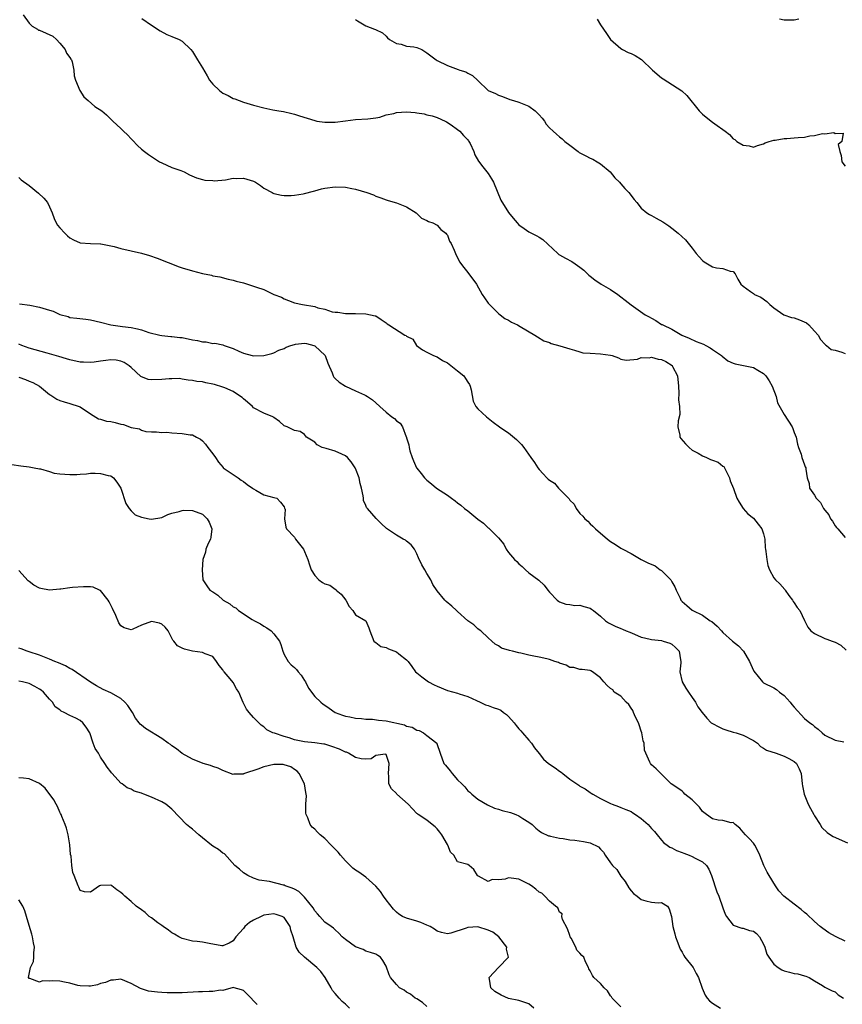
# Model space of a CAD drawing. Units: inches. Extents: x 2598000 to 2601000, y 1521000 to 1524000.
# Drawn here: x 2600047 to 2600208, y 1521758 to 1521951 of the extents above; entities that cross this region are included whole.
import ezdxf

# ---------------------------------------------------------------- set-up
doc = ezdxf.new("R2010")
doc.units = ezdxf.units.IN
doc.header["$MEASUREMENT"] = 0
doc.layers.add('LD25981521_2ft', color=40, linetype='Continuous')

msp = doc.modelspace()

# ---------------------------------------------------------------- linework, layer by layer
at = {"layer": 'LD25981521_2ft'}
for points, elevation in [([(2600047.83, 1521951.83), (2600049, 1521950.19), (2600049.59, 1521949.59), (2600050.64, 1521949), (2600050.84, 1521948.84), (2600051, 1521948.79), (2600053.65, 1521947.65), (2600054.35, 1521947), (2600055, 1521946.29), (2600056.04, 1521945), (2600056.32, 1521944.32), (2600057, 1521943.46), (2600057.16, 1521943.16), (2600057.28, 1521943), (2600057.41, 1521942.59), (2600057.74, 1521941), (2600057.84, 1521939.84), (2600058.07, 1521939), (2600058.96, 1521937), (2600059.75, 1521935.75), (2600060.55, 1521935), (2600061.87, 1521933.87), (2600063.24, 1521933), (2600064.19, 1521932.19), (2600065, 1521931.36), (2600065.38, 1521931), (2600067, 1521929.51), (2600067.47, 1521929), (2600068.3, 1521928.3), (2600069, 1521927.49), (2600069.25, 1521927.25), (2600070.22, 1521926.22), (2600071, 1521925.45), (2600071.59, 1521925), (2600072.41, 1521924.41), (2600074.58, 1521923), (2600075, 1521922.79), (2600077, 1521921.91), (2600078.71, 1521921.29), (2600079.42, 1521921), (2600080.47, 1521920.47), (2600081.83, 1521919.83), (2600083, 1521919.51), (2600083.42, 1521919.42), (2600085, 1521919.3), (2600085.29, 1521919.29), (2600087.47, 1521919.47), (2600089, 1521919.76), (2600089.72, 1521919.72), (2600091, 1521919.79), (2600093, 1521919.21), (2600093.15, 1521919.15), (2600093.4, 1521919), (2600094.34, 1521918.34), (2600095, 1521917.86), (2600096.62, 1521917), (2600096.83, 1521916.83), (2600097, 1521916.77), (2600098.45, 1521916.45), (2600099, 1521916.42), (2600100.4, 1521916.4), (2600101, 1521916.45), (2600102.7, 1521916.7), (2600103, 1521916.77), (2600104.74, 1521917.26), (2600105, 1521917.3), (2600106.33, 1521917.67), (2600107, 1521917.81), (2600109, 1521918.08), (2600111, 1521918), (2600112.25, 1521917.75), (2600113, 1521917.62), (2600115.21, 1521917), (2600116.51, 1521916.51), (2600117, 1521916.24), (2600117.94, 1521915.94), (2600119, 1521915.53), (2600119.4, 1521915.4), (2600121, 1521914.98), (2600123, 1521914.18), (2600124.85, 1521913), (2600125.94, 1521911.94), (2600127, 1521911.49), (2600127.28, 1521911.28), (2600128.17, 1521911), (2600129, 1521910.58), (2600129.73, 1521909.73), (2600130.69, 1521909), (2600130.81, 1521908.81), (2600131, 1521908.58), (2600131.44, 1521907.44), (2600131.73, 1521907), (2600132.34, 1521905.66), (2600132.56, 1521905), (2600132.7, 1521904.7), (2600133, 1521904.22), (2600133.4, 1521903.4), (2600134.24, 1521902.24), (2600135, 1521901.32), (2600136.68, 1521899), (2600137.85, 1521897), (2600138.29, 1521896.29), (2600139, 1521895.29), (2600139.24, 1521895), (2600141, 1521893.27), (2600141.34, 1521893), (2600142.29, 1521892.29), (2600143, 1521891.92), (2600143.56, 1521891.56), (2600144.76, 1521891), (2600145.29, 1521890.71), (2600148.16, 1521889), (2600148.66, 1521888.66), (2600149.92, 1521887.92), (2600151, 1521887.53), (2600151.37, 1521887.37), (2600153.07, 1521886.93), (2600155, 1521886.3), (2600155.92, 1521886.08), (2600157, 1521885.71), (2600157.56, 1521885.56), (2600159, 1521885.44), (2600161, 1521885.35), (2600163, 1521885.08), (2600163.33, 1521885), (2600164.58, 1521884.58), (2600165, 1521884.27), (2600166.08, 1521884.08), (2600168.3, 1521884.3), (2600169, 1521884.61), (2600170.53, 1521884.53), (2600171, 1521884.66), (2600172.3, 1521884.3), (2600173, 1521884.22), (2600173.82, 1521883.82), (2600175.05, 1521883.05), (2600175.09, 1521883), (2600175.16, 1521882.84), (2600176.09, 1521881), (2600176.29, 1521879), (2600176.39, 1521877.61), (2600176.29, 1521876.29), (2600176.48, 1521875), (2600176.55, 1521873.45), (2600176.23, 1521872.23), (2600176.2, 1521871), (2600176.59, 1521869.41), (2600176.58, 1521869), (2600176.76, 1521868.76), (2600177.68, 1521867.68), (2600178.43, 1521867), (2600179, 1521866.44), (2600180.15, 1521865.85), (2600181, 1521865.31), (2600181.77, 1521865), (2600182.6, 1521864.6), (2600183, 1521864.49), (2600184.07, 1521864.07), (2600185, 1521863.3), (2600185.23, 1521863.23), (2600185.36, 1521863), (2600185.65, 1521862.35), (2600186.34, 1521861), (2600186.41, 1521860.41), (2600187.1, 1521858.9), (2600187.77, 1521857), (2600188.23, 1521856.23), (2600189.01, 1521855), (2600189.93, 1521853.93), (2600191, 1521853.11), (2600191.91, 1521851.91), (2600192.65, 1521851), (2600193, 1521850.01), (2600193.22, 1521849), (2600193.31, 1521847.31), (2600193.36, 1521847), (2600193.46, 1521846.54), (2600193.61, 1521845), (2600193.81, 1521843.81), (2600194.13, 1521843), (2600195, 1521841.39), (2600195.33, 1521841), (2600196.21, 1521840.21), (2600197.13, 1521839.13), (2600197.2, 1521839), (2600197.95, 1521837.95), (2600198.69, 1521837), (2600198.79, 1521836.79), (2600199, 1521836.53), (2600199.6, 1521835.6), (2600200.1, 1521835), (2600201, 1521833.05), (2600201.7, 1521831.7), (2600202.27, 1521831), (2600203, 1521830.47), (2600205, 1521829.5), (2600205.4, 1521829.4), (2600206.42, 1521829), (2600206.86, 1521828.86), (2600207, 1521828.77), (2600208.17, 1521828.17), (2600209.19, 1521827.19)], 8436), ([(2600071.08, 1521951.08), (2600073, 1521949.8), (2600074.69, 1521948.69), (2600075.97, 1521947.97), (2600077, 1521947.58), (2600078.43, 1521947), (2600079, 1521946.67), (2600080.68, 1521945), (2600081, 1521944.61), (2600081.64, 1521943.64), (2600081.99, 1521943), (2600083, 1521941.41), (2600083.88, 1521939.88), (2600084.39, 1521939), (2600085, 1521938.22), (2600086.34, 1521937), (2600087, 1521936.48), (2600088, 1521936), (2600089, 1521935.43), (2600089.32, 1521935.32), (2600091, 1521934.68), (2600093, 1521934.08), (2600095, 1521933.57), (2600096.8, 1521933.2), (2600097.95, 1521933), (2600098.87, 1521932.87), (2600100.49, 1521932.49), (2600101, 1521932.34), (2600101.99, 1521931.99), (2600105, 1521931.08), (2600105.41, 1521931), (2600107, 1521930.75), (2600109, 1521930.77), (2600111, 1521931.06), (2600113, 1521931.32), (2600115.42, 1521931.42), (2600117, 1521931.63), (2600117.76, 1521931.76), (2600119, 1521932.18), (2600120.47, 1521932.47), (2600121, 1521932.66), (2600123, 1521932.78), (2600124.66, 1521932.66), (2600125, 1521932.59), (2600126.43, 1521932.43), (2600127, 1521932.22), (2600128.02, 1521932.02), (2600129, 1521931.67), (2600130.58, 1521931), (2600130.85, 1521930.85), (2600131.75, 1521930.25), (2600133, 1521929.36), (2600133.43, 1521929), (2600134.17, 1521928.17), (2600135, 1521927.32), (2600135.13, 1521927.13), (2600135.22, 1521927), (2600135.44, 1521926.56), (2600136.17, 1521925), (2600136.37, 1521924.37), (2600137.1, 1521923.1), (2600137.98, 1521922.02), (2600139, 1521920.71), (2600139.65, 1521919.65), (2600140.01, 1521919), (2600141.49, 1521915.49), (2600143, 1521913.04), (2600143.92, 1521911.92), (2600144.65, 1521911), (2600145, 1521910.66), (2600146.08, 1521909.92), (2600147, 1521909.26), (2600147.47, 1521909), (2600148.51, 1521908.51), (2600149, 1521908.23), (2600149.74, 1521907.74), (2600152.65, 1521905), (2600152.85, 1521904.85), (2600153, 1521904.75), (2600154.13, 1521904.13), (2600155.43, 1521903.43), (2600156.06, 1521903), (2600157, 1521902.32), (2600157.74, 1521901.74), (2600158.75, 1521900.75), (2600159, 1521900.58), (2600159.88, 1521899.88), (2600161.18, 1521899), (2600163, 1521897.95), (2600164.4, 1521897), (2600165, 1521896.51), (2600165.87, 1521895.87), (2600167, 1521894.92), (2600169.79, 1521893), (2600170.57, 1521892.57), (2600171, 1521892.32), (2600171.9, 1521891.9), (2600173, 1521891.11), (2600173.09, 1521891.09), (2600173.21, 1521891), (2600175, 1521890.2), (2600176.96, 1521889), (2600178.4, 1521888.4), (2600179.77, 1521887.77), (2600181.21, 1521887.21), (2600181.64, 1521887), (2600182.52, 1521886.52), (2600183, 1521886.22), (2600184.75, 1521885), (2600184.86, 1521884.86), (2600185.96, 1521883.96), (2600187, 1521883.53), (2600187.39, 1521883.39), (2600189.07, 1521883.07), (2600191, 1521882.68), (2600191.89, 1521882.11), (2600193, 1521881.51), (2600193.44, 1521881), (2600194.07, 1521880.07), (2600194.67, 1521879), (2600195.45, 1521877), (2600195.72, 1521875.72), (2600197, 1521873.46), (2600198.6, 1521871), (2600198.72, 1521870.72), (2600199, 1521869.94), (2600199.35, 1521869), (2600199.61, 1521867.61), (2600199.82, 1521867), (2600200.36, 1521865.64), (2600200.51, 1521865), (2600201, 1521863.57), (2600201.17, 1521863.17), (2600201.29, 1521863), (2600201.29, 1521862.71), (2600201.51, 1521861), (2600201.93, 1521859.93), (2600201.99, 1521859), (2600203, 1521857.62), (2600203.33, 1521857), (2600204.16, 1521856.16), (2600204.77, 1521855), (2600205, 1521854.69), (2600205.78, 1521853.78), (2600206.13, 1521853), (2600206.51, 1521852.51), (2600207, 1521851.59), (2600207.3, 1521851.3), (2600207.52, 1521851), (2600209, 1521849.34)], 8434), ([(2600113, 1521950.88), (2600113.36, 1521950.64), (2600115, 1521949.65), (2600116.7, 1521949), (2600116.93, 1521948.93), (2600118.29, 1521948.29), (2600119, 1521947.67), (2600119.29, 1521947.29), (2600119.62, 1521947), (2600121, 1521946.17), (2600121.95, 1521946.05), (2600123, 1521945.69), (2600124.45, 1521945.55), (2600125, 1521945.44), (2600125.99, 1521945), (2600127, 1521944.4), (2600128.78, 1521943), (2600129, 1521942.86), (2600131, 1521941.9), (2600133.11, 1521941.11), (2600133.42, 1521941), (2600134.63, 1521940.63), (2600135, 1521940.41), (2600135.92, 1521939.92), (2600137, 1521938.96), (2600139, 1521937), (2600140.41, 1521936.41), (2600141, 1521936.08), (2600141.8, 1521935.8), (2600143.24, 1521935.24), (2600143.94, 1521935), (2600145, 1521934.69), (2600147, 1521933.9), (2600148.23, 1521933), (2600148.62, 1521932.62), (2600149, 1521932.21), (2600149.56, 1521931.56), (2600150.02, 1521931), (2600150.39, 1521930.39), (2600151, 1521929.67), (2600151.76, 1521929), (2600152.4, 1521928.4), (2600153, 1521927.89), (2600153.51, 1521927.51), (2600154.03, 1521927), (2600155, 1521926.27), (2600156.61, 1521925), (2600156.84, 1521924.84), (2600158.14, 1521924.14), (2600159, 1521923.72), (2600159.49, 1521923.49), (2600160.35, 1521923), (2600161, 1521922.59), (2600162.93, 1521921), (2600163.86, 1521919.86), (2600164.73, 1521919), (2600165, 1521918.7), (2600165.78, 1521917.78), (2600166.59, 1521917), (2600167.59, 1521915.59), (2600168.12, 1521915), (2600169, 1521913.91), (2600170.12, 1521913), (2600170.65, 1521912.65), (2600171, 1521912.48), (2600171.94, 1521911.94), (2600173.24, 1521911.24), (2600174.41, 1521910.41), (2600175, 1521909.97), (2600176.23, 1521909), (2600177.68, 1521907.68), (2600179, 1521906.04), (2600179.79, 1521905), (2600180.34, 1521904.34), (2600181, 1521903.62), (2600181.35, 1521903.35), (2600182, 1521903), (2600183, 1521902.4), (2600183.78, 1521902.22), (2600185, 1521902.05), (2600186.44, 1521901.56), (2600187, 1521901.46), (2600187.44, 1521901), (2600187.97, 1521899.98), (2600188.53, 1521899), (2600189, 1521898.58), (2600190.44, 1521897.56), (2600191, 1521897.14), (2600191.22, 1521897), (2600192.47, 1521896.47), (2600193.63, 1521895.63), (2600194.2, 1521895), (2600195, 1521894.34), (2600196.98, 1521892.98), (2600198.49, 1521892.49), (2600199, 1521892.37), (2600200.03, 1521892.03), (2600201.41, 1521891.41), (2600201.84, 1521891), (2600203, 1521889.81), (2600203.7, 1521889), (2600204.17, 1521888.17), (2600205, 1521887.25), (2600205.13, 1521887.12), (2600205.33, 1521887), (2600206.22, 1521886.22), (2600207, 1521886.03), (2600208.34, 1521885.66), (2600209, 1521885.4)], 8432), ([(2600160.35, 1521951), (2600161, 1521949.85), (2600162.18, 1521948.18), (2600162.96, 1521947), (2600165, 1521945.23), (2600165.34, 1521945), (2600166.46, 1521944.46), (2600167, 1521944.25), (2600167.82, 1521943.82), (2600169.04, 1521943.04), (2600171.24, 1521941), (2600173, 1521939.46), (2600173.29, 1521939.29), (2600176.94, 1521936.94), (2600177.97, 1521935.97), (2600180.38, 1521933), (2600180.67, 1521932.67), (2600181, 1521932.33), (2600181.75, 1521931.75), (2600183, 1521930.77), (2600183.91, 1521930.09), (2600185, 1521929.35), (2600185.49, 1521929), (2600186.34, 1521928.34), (2600187, 1521927.52), (2600187.35, 1521927.35), (2600187.72, 1521927), (2600189, 1521926.29), (2600190.14, 1521926.14), (2600191, 1521925.88), (2600191.82, 1521926.18), (2600193, 1521926.5), (2600193.28, 1521926.72), (2600194.12, 1521927), (2600195, 1521927.27), (2600195.27, 1521927.27), (2600197, 1521927.58), (2600197.58, 1521927.58), (2600199, 1521927.68), (2600199.77, 1521927.77), (2600201, 1521927.8), (2600202.09, 1521928.09), (2600203, 1521928.14), (2600204.52, 1521928.52), (2600205, 1521928.48), (2600206.75, 1521928.75), (2600207, 1521928.55), (2600208.59, 1521928.59), (2600208.35, 1521927), (2600207.64, 1521926.36), (2600207.93, 1521925), (2600208.21, 1521924.21), (2600208.33, 1521923), (2600209, 1521922.14)], 8430), ([(2600199.9, 1521951), (2600199, 1521950.79), (2600198.75, 1521950.75), (2600197, 1521950.76), (2600196.13, 1521951)], 8428), ([(2600047, 1521919.89), (2600047.44, 1521919.44), (2600049, 1521918.35), (2600050.84, 1521916.84), (2600051.87, 1521915.87), (2600052.59, 1521915), (2600053, 1521914.18), (2600053.5, 1521913), (2600053.91, 1521911.91), (2600054.29, 1521911), (2600054.58, 1521910.58), (2600055, 1521910.08), (2600055.99, 1521909), (2600056.51, 1521908.51), (2600057, 1521908.09), (2600057.7, 1521907.7), (2600059, 1521907.09), (2600061, 1521906.96), (2600063, 1521906.93), (2600063.08, 1521906.92), (2600065, 1521906.51), (2600065.64, 1521906.36), (2600067, 1521905.97), (2600071, 1521905.05), (2600072.6, 1521904.6), (2600074.11, 1521904.11), (2600078.43, 1521902.43), (2600079, 1521902.23), (2600081, 1521901.59), (2600083, 1521901.07), (2600084.74, 1521900.74), (2600085, 1521900.66), (2600086.42, 1521900.42), (2600088.01, 1521900), (2600089, 1521899.79), (2600089.59, 1521899.59), (2600091, 1521899.25), (2600093, 1521898.64), (2600093.57, 1521898.43), (2600095, 1521897.93), (2600097, 1521896.99), (2600098.45, 1521896.45), (2600099, 1521896.11), (2600099.83, 1521895.83), (2600101, 1521895.37), (2600102.62, 1521895), (2600105, 1521894.62), (2600105.62, 1521894.38), (2600107, 1521894.07), (2600108.41, 1521893.59), (2600109, 1521893.49), (2600109.49, 1521893.49), (2600111, 1521893.24), (2600112.78, 1521893.22), (2600113, 1521893.24), (2600115, 1521893.2), (2600116.82, 1521892.82), (2600117, 1521892.76), (2600118.04, 1521892.04), (2600119, 1521891.43), (2600119.22, 1521891.22), (2600119.52, 1521891), (2600122.67, 1521889), (2600122.91, 1521888.91), (2600123, 1521888.82), (2600124.22, 1521888.22), (2600124.96, 1521887), (2600126.12, 1521886.12), (2600127, 1521885.64), (2600128.31, 1521885), (2600128.8, 1521884.8), (2600129, 1521884.76), (2600130.02, 1521884.02), (2600131, 1521883.55), (2600133, 1521882), (2600134.2, 1521881), (2600134.52, 1521880.52), (2600135, 1521879.75), (2600135.32, 1521879.32), (2600135.49, 1521879), (2600135.69, 1521878.31), (2600136.07, 1521876.07), (2600136.61, 1521875), (2600137, 1521874.53), (2600138.69, 1521873), (2600139, 1521872.73), (2600139.96, 1521871.96), (2600141.2, 1521871), (2600142.28, 1521870.28), (2600143, 1521869.85), (2600144.53, 1521868.53), (2600145.54, 1521867.54), (2600145.96, 1521867), (2600147.39, 1521865), (2600148.05, 1521864.05), (2600148.72, 1521863), (2600149, 1521862.66), (2600149.81, 1521861.81), (2600150.47, 1521861), (2600150.76, 1521860.76), (2600151, 1521860.53), (2600151.98, 1521859.98), (2600152.76, 1521859), (2600154.72, 1521857), (2600154.87, 1521856.87), (2600155, 1521856.62), (2600155.83, 1521855.83), (2600156.24, 1521855), (2600157, 1521854.05), (2600157.53, 1521853.53), (2600157.96, 1521853), (2600158.51, 1521852.51), (2600159, 1521851.97), (2600159.53, 1521851.53), (2600160.05, 1521851), (2600162.37, 1521849), (2600163, 1521848.5), (2600163.93, 1521847.93), (2600165, 1521847.22), (2600165.16, 1521847.16), (2600165.39, 1521847), (2600167, 1521846.15), (2600168.99, 1521844.99), (2600170.33, 1521844.33), (2600171.75, 1521843.75), (2600172.75, 1521843), (2600173, 1521842.85), (2600174.79, 1521841), (2600175, 1521840.63), (2600175.62, 1521839.62), (2600175.83, 1521839), (2600176.61, 1521837.39), (2600176.78, 1521837), (2600176.88, 1521836.88), (2600177, 1521836.76), (2600177.95, 1521835.95), (2600179, 1521835.08), (2600179.12, 1521835), (2600181, 1521834.09), (2600182.54, 1521833), (2600182.83, 1521832.82), (2600183.9, 1521831.9), (2600184.71, 1521831), (2600185, 1521830.69), (2600186.9, 1521829), (2600188.1, 1521828.1), (2600189.03, 1521827.03), (2600190.26, 1521825), (2600191, 1521823.21), (2600191.07, 1521823.07), (2600192.81, 1521821), (2600192.9, 1521820.9), (2600193, 1521820.84), (2600195, 1521819.82), (2600195.52, 1521819.52), (2600196.1, 1521819), (2600197, 1521818.33), (2600198.18, 1521817), (2600198.54, 1521816.54), (2600199, 1521816.01), (2600201, 1521813.84), (2600202.04, 1521813), (2600202.61, 1521812.61), (2600203, 1521812.23), (2600203.71, 1521811.71), (2600204.45, 1521811), (2600205, 1521810.58), (2600207, 1521809.56), (2600208.75, 1521809.25)], 8438), ([(2600047.14, 1521895.14), (2600049.14, 1521894.86), (2600051, 1521894.52), (2600053, 1521893.89), (2600053.69, 1521893.69), (2600055, 1521893.05), (2600056.63, 1521892.63), (2600057, 1521892.49), (2600058.35, 1521892.35), (2600060.11, 1521892.11), (2600061, 1521892.02), (2600063, 1521891.57), (2600065.04, 1521891.04), (2600067.29, 1521890.71), (2600069, 1521890.49), (2600070.26, 1521890.26), (2600071, 1521890.03), (2600072.48, 1521889.52), (2600074.6, 1521889), (2600075, 1521888.92), (2600076.75, 1521888.75), (2600077, 1521888.75), (2600078.55, 1521888.55), (2600079, 1521888.52), (2600081, 1521888.11), (2600081.98, 1521887.98), (2600083, 1521887.68), (2600083.7, 1521887.7), (2600085, 1521887.39), (2600085.42, 1521887.42), (2600087, 1521887.1), (2600087.26, 1521887), (2600089, 1521886.39), (2600090.12, 1521885.88), (2600091, 1521885.45), (2600092.72, 1521885), (2600093, 1521884.94), (2600095, 1521884.98), (2600096.57, 1521885.43), (2600097, 1521885.52), (2600097.97, 1521886.03), (2600099, 1521886.4), (2600099.38, 1521886.62), (2600100.33, 1521887), (2600101, 1521887.2), (2600101.21, 1521887.21), (2600103, 1521887.41), (2600103.35, 1521887.35), (2600104.79, 1521887), (2600105, 1521886.93), (2600107.01, 1521885), (2600107.54, 1521883.54), (2600108.42, 1521881.58), (2600108.63, 1521881), (2600108.76, 1521880.76), (2600109, 1521880.49), (2600109.79, 1521879.79), (2600111, 1521879), (2600113, 1521878.07), (2600114.73, 1521877.27), (2600115, 1521877.16), (2600115.33, 1521877), (2600116.33, 1521876.33), (2600117, 1521875.74), (2600117.78, 1521875), (2600119, 1521873.89), (2600120.11, 1521873), (2600120.65, 1521872.65), (2600121, 1521872.23), (2600121.76, 1521871.76), (2600122.23, 1521871), (2600122.92, 1521869.08), (2600122.98, 1521868.98), (2600123, 1521868.84), (2600123.46, 1521867.46), (2600123.51, 1521867), (2600123.67, 1521866.33), (2600124.08, 1521865), (2600124.38, 1521864.38), (2600124.95, 1521863), (2600125, 1521862.93), (2600125.88, 1521861.88), (2600126.51, 1521861), (2600127, 1521860.55), (2600127.87, 1521859.87), (2600128.89, 1521859), (2600131, 1521857.59), (2600131.79, 1521857), (2600132.51, 1521856.51), (2600133, 1521856.09), (2600133.64, 1521855.64), (2600134.33, 1521855), (2600135, 1521854.52), (2600137, 1521852.89), (2600138.11, 1521852.11), (2600139, 1521851.19), (2600139.12, 1521851.12), (2600139.27, 1521851), (2600141, 1521849.24), (2600142.04, 1521848.04), (2600142.54, 1521847), (2600143, 1521846.39), (2600144.15, 1521845), (2600144.59, 1521844.59), (2600145, 1521844.17), (2600145.64, 1521843.64), (2600146.33, 1521843), (2600147, 1521842.42), (2600148.94, 1521840.94), (2600149.97, 1521839.97), (2600150.69, 1521839), (2600151, 1521838.62), (2600152.53, 1521837), (2600152.8, 1521836.8), (2600153, 1521836.68), (2600154.24, 1521836.24), (2600155, 1521836.16), (2600156, 1521836), (2600157, 1521836.02), (2600157.77, 1521835.77), (2600159, 1521835.43), (2600159.26, 1521835.26), (2600159.62, 1521835), (2600161, 1521833.89), (2600162.02, 1521833), (2600162.57, 1521832.57), (2600163, 1521832.38), (2600163.9, 1521831.9), (2600165, 1521831.45), (2600165.33, 1521831.33), (2600166.08, 1521831), (2600166.75, 1521830.75), (2600167.67, 1521830.33), (2600169, 1521829.8), (2600169.65, 1521829.65), (2600171, 1521829.28), (2600173, 1521829.09), (2600173.32, 1521829), (2600174.59, 1521828.59), (2600175, 1521828.37), (2600175.74, 1521827.74), (2600176.42, 1521827), (2600176.7, 1521825.3), (2600176.78, 1521825), (2600176.74, 1521824.74), (2600176.59, 1521823), (2600177.01, 1521821), (2600177.74, 1521819.74), (2600178.28, 1521819), (2600179, 1521817.95), (2600179.62, 1521817), (2600180.12, 1521816.12), (2600180.93, 1521815), (2600181.86, 1521813.86), (2600182.72, 1521813), (2600183, 1521812.83), (2600184.2, 1521812.2), (2600185, 1521811.81), (2600185.6, 1521811.6), (2600187, 1521811.16), (2600187.6, 1521811), (2600189, 1521810.57), (2600191, 1521809.53), (2600191.78, 1521809), (2600192.36, 1521808.36), (2600193, 1521808.02), (2600193.58, 1521807.58), (2600195.46, 1521807), (2600197, 1521806.45), (2600197.95, 1521805.95), (2600199, 1521805.37), (2600199.44, 1521805), (2600199.96, 1521803.96), (2600200.39, 1521803), (2600200.56, 1521801), (2600200.62, 1521800.62), (2600200.93, 1521799), (2600201.75, 1521797), (2600202.16, 1521796.16), (2600202.85, 1521795), (2600203, 1521794.7), (2600204.11, 1521793), (2600204.43, 1521792.43), (2600205.44, 1521791.44), (2600206.09, 1521791), (2600206.65, 1521790.65), (2600209.44, 1521789.44)], 8440), ([(2600209, 1521770.18), (2600207.22, 1521771), (2600207.07, 1521771.07), (2600205.8, 1521771.8), (2600204.61, 1521772.61), (2600204.08, 1521773), (2600203, 1521773.99), (2600201.45, 1521775.45), (2600201, 1521775.77), (2600200.36, 1521776.36), (2600199, 1521777.39), (2600196.94, 1521779), (2600196, 1521780), (2600195.34, 1521781), (2600194.09, 1521783), (2600193.69, 1521783.69), (2600193.02, 1521785), (2600192.24, 1521787), (2600191.85, 1521787.85), (2600191.28, 1521789), (2600191, 1521789.38), (2600190.24, 1521790.24), (2600189.44, 1521791), (2600189, 1521791.55), (2600188.32, 1521792.32), (2600187.39, 1521793), (2600187, 1521793.39), (2600186.62, 1521793.38), (2600185, 1521793.83), (2600184.09, 1521793.91), (2600183, 1521794.17), (2600181.79, 1521795), (2600181, 1521795.6), (2600180.4, 1521796.4), (2600179.85, 1521797), (2600179, 1521797.89), (2600177.57, 1521799), (2600177.31, 1521799.31), (2600177, 1521799.54), (2600176.16, 1521800.16), (2600174.86, 1521801), (2600172.88, 1521803), (2600171.96, 1521803.96), (2600171, 1521804.74), (2600170.8, 1521805), (2600170.72, 1521805.28), (2600169.92, 1521807), (2600169.64, 1521807.64), (2600169.58, 1521809), (2600169.41, 1521809.41), (2600169.13, 1521811), (2600169, 1521811.33), (2600168.58, 1521812.58), (2600168.46, 1521813), (2600167.91, 1521814.09), (2600167.5, 1521815), (2600167.36, 1521815.36), (2600167, 1521815.85), (2600166.55, 1521816.55), (2600166.04, 1521817), (2600165, 1521818.21), (2600163.73, 1521819), (2600163.41, 1521819.41), (2600163, 1521819.72), (2600162.3, 1521820.3), (2600161.67, 1521821), (2600161, 1521821.79), (2600159.44, 1521823), (2600159.15, 1521823.15), (2600159, 1521823.21), (2600157.4, 1521823.4), (2600157, 1521823.41), (2600155.79, 1521823.79), (2600155, 1521823.85), (2600154.29, 1521824.29), (2600153, 1521824.7), (2600152.78, 1521824.78), (2600152.07, 1521825), (2600151, 1521825.37), (2600150.47, 1521825.53), (2600149, 1521825.82), (2600147.93, 1521826.07), (2600147, 1521826.26), (2600145.37, 1521826.63), (2600145, 1521826.73), (2600143.79, 1521827), (2600143.16, 1521827.16), (2600141.63, 1521827.63), (2600141, 1521828.05), (2600140.39, 1521828.39), (2600139.74, 1521829), (2600139, 1521829.65), (2600137.53, 1521831), (2600137.23, 1521831.23), (2600137, 1521831.38), (2600136.16, 1521832.16), (2600135.04, 1521833), (2600133, 1521834.83), (2600132.76, 1521835), (2600131.87, 1521835.87), (2600130.78, 1521836.78), (2600130.49, 1521837), (2600129, 1521838.85), (2600128.13, 1521840.13), (2600127.75, 1521841), (2600127, 1521842.26), (2600126.58, 1521843), (2600125.98, 1521843.98), (2600125.34, 1521845.34), (2600125, 1521846.1), (2600124.54, 1521847), (2600123.9, 1521847.9), (2600123, 1521848.59), (2600122.79, 1521848.79), (2600122.35, 1521849), (2600121, 1521849.8), (2600119.06, 1521851.07), (2600118.04, 1521852.04), (2600117.03, 1521853.03), (2600115.34, 1521855), (2600115.17, 1521855.17), (2600115, 1521855.61), (2600114.58, 1521856.58), (2600114.53, 1521857), (2600114.49, 1521857.51), (2600114.16, 1521859), (2600113.92, 1521859.92), (2600113.71, 1521861), (2600113, 1521862.84), (2600112.93, 1521863), (2600112.14, 1521864.14), (2600111.39, 1521865), (2600111, 1521865.35), (2600110.33, 1521865.67), (2600109, 1521866.27), (2600107.22, 1521866.78), (2600107, 1521866.81), (2600106.46, 1521867), (2600105.5, 1521867.5), (2600105, 1521867.99), (2600104.39, 1521868.39), (2600103.4, 1521869), (2600103, 1521869.53), (2600102.13, 1521870.13), (2600101, 1521870.31), (2600099.58, 1521871), (2600099, 1521871.22), (2600098.07, 1521872.07), (2600097, 1521872.85), (2600096.93, 1521872.93), (2600096.8, 1521873), (2600095, 1521873.72), (2600093, 1521874.77), (2600092.78, 1521875), (2600091.83, 1521875.83), (2600091, 1521876.51), (2600090.76, 1521876.76), (2600090.46, 1521877), (2600089, 1521877.97), (2600087.34, 1521878.66), (2600087, 1521878.82), (2600085.31, 1521879.31), (2600085, 1521879.42), (2600083.62, 1521879.62), (2600083, 1521879.83), (2600081.88, 1521879.88), (2600081, 1521880.09), (2600080.19, 1521880.19), (2600079, 1521880.36), (2600078.47, 1521880.47), (2600077, 1521880.43), (2600076.46, 1521880.46), (2600075, 1521880.28), (2600073, 1521880.26), (2600072.33, 1521880.33), (2600070.9, 1521880.9), (2600069, 1521882.68), (2600068.64, 1521883), (2600067.63, 1521883.63), (2600067, 1521883.92), (2600066.09, 1521884.09), (2600065, 1521884.14), (2600064.05, 1521884.05), (2600063, 1521883.87), (2600061.73, 1521883.73), (2600061, 1521883.62), (2600059.69, 1521883.69), (2600059, 1521883.7), (2600057, 1521884.13), (2600056.33, 1521884.33), (2600054.81, 1521884.81), (2600053, 1521885.37), (2600052.51, 1521885.49), (2600049, 1521886.45), (2600047.57, 1521887), (2600047, 1521887.24)], 8442), ([(2600047, 1521880.77), (2600048.3, 1521880.3), (2600049, 1521879.99), (2600049.72, 1521879.72), (2600051, 1521879), (2600053, 1521877.37), (2600053.23, 1521877.23), (2600053.67, 1521877), (2600054.44, 1521876.44), (2600055, 1521876.19), (2600055.9, 1521875.9), (2600057, 1521875.6), (2600058.81, 1521875), (2600059, 1521874.92), (2600061, 1521873.55), (2600062.59, 1521872.59), (2600063, 1521872.52), (2600064.15, 1521872.15), (2600065, 1521872.04), (2600065.86, 1521871.86), (2600067, 1521871.56), (2600067.5, 1521871.5), (2600069, 1521870.92), (2600070.63, 1521870.63), (2600071, 1521870.36), (2600071.9, 1521870.1), (2600073, 1521870.05), (2600073.96, 1521870.04), (2600075, 1521869.93), (2600076.02, 1521869.98), (2600077, 1521869.83), (2600079, 1521869.74), (2600080.54, 1521869.46), (2600081, 1521869.47), (2600081.83, 1521869), (2600082.6, 1521868.6), (2600083, 1521868.25), (2600083.59, 1521867.59), (2600084.01, 1521867), (2600085, 1521865.75), (2600085.55, 1521865), (2600086.12, 1521864.12), (2600087.03, 1521863.03), (2600087.07, 1521863), (2600089, 1521861.68), (2600089.96, 1521861), (2600090.56, 1521860.56), (2600091, 1521860.28), (2600091.72, 1521859.72), (2600092.8, 1521859), (2600093, 1521858.83), (2600093.42, 1521858.58), (2600095, 1521857.67), (2600097, 1521857.19), (2600097.58, 1521857), (2600098.25, 1521856.25), (2600099, 1521855.36), (2600099.09, 1521855.09), (2600099.15, 1521855), (2600099.18, 1521854.82), (2600099.04, 1521853), (2600099.35, 1521851.35), (2600099.46, 1521851), (2600101, 1521849.39), (2600101.24, 1521849), (2600102.03, 1521848.03), (2600102.77, 1521847), (2600103, 1521846.57), (2600103.66, 1521845), (2600103.94, 1521843.94), (2600104.31, 1521843), (2600105, 1521841.89), (2600105.8, 1521841), (2600106.52, 1521840.52), (2600107, 1521840.24), (2600107.94, 1521839.94), (2600109, 1521839.18), (2600109.11, 1521839.11), (2600109.19, 1521839), (2600110.2, 1521838.2), (2600111.07, 1521837), (2600111.76, 1521835.76), (2600112.48, 1521835), (2600113, 1521834.12), (2600115.01, 1521833), (2600115.6, 1521831.6), (2600115.79, 1521831), (2600116.57, 1521829), (2600116.81, 1521828.81), (2600117, 1521828.7), (2600117.96, 1521827.96), (2600119, 1521827.73), (2600119.48, 1521827.48), (2600121, 1521826.92), (2600121.5, 1521826.5), (2600123, 1521825.32), (2600123.28, 1521825), (2600124.05, 1521824.05), (2600124.77, 1521823), (2600125, 1521822.76), (2600125.96, 1521821.96), (2600127.29, 1521821), (2600128.41, 1521820.41), (2600129, 1521820.14), (2600131, 1521819.34), (2600133, 1521818.8), (2600133.33, 1521818.67), (2600135, 1521818.13), (2600136.68, 1521817.32), (2600137.43, 1521817), (2600138.49, 1521816.49), (2600139, 1521816.36), (2600139.99, 1521815.99), (2600141, 1521815.65), (2600141.46, 1521815.46), (2600142.01, 1521815), (2600142.59, 1521814.59), (2600143, 1521814.21), (2600144.12, 1521813), (2600144.47, 1521812.47), (2600145, 1521811.78), (2600145.39, 1521811.39), (2600145.71, 1521811), (2600147, 1521809.58), (2600147.5, 1521809), (2600148.05, 1521808.05), (2600149, 1521806.97), (2600149.85, 1521805.85), (2600150.84, 1521805), (2600152.15, 1521804.15), (2600153, 1521803.47), (2600153.3, 1521803.3), (2600153.62, 1521803), (2600155, 1521801.93), (2600156.75, 1521800.75), (2600157, 1521800.55), (2600158.03, 1521800.03), (2600159, 1521799.31), (2600159.2, 1521799.2), (2600159.49, 1521799), (2600161, 1521798.16), (2600162.7, 1521797.3), (2600163, 1521797.13), (2600163.29, 1521797), (2600164.53, 1521796.53), (2600165, 1521796.39), (2600165.96, 1521795.96), (2600167, 1521795.56), (2600167.35, 1521795.35), (2600167.88, 1521795), (2600169, 1521794.22), (2600170.35, 1521793), (2600171, 1521792.26), (2600171.63, 1521791.63), (2600172.15, 1521791), (2600173, 1521789.93), (2600173.46, 1521789.46), (2600174.07, 1521789), (2600174.59, 1521788.59), (2600175, 1521788.43), (2600175.91, 1521787.91), (2600177, 1521787.56), (2600177.38, 1521787.38), (2600178.41, 1521787), (2600179, 1521786.76), (2600179.57, 1521786.43), (2600181, 1521785.68), (2600181.77, 1521785), (2600182.28, 1521784.28), (2600182.81, 1521783), (2600183.85, 1521779.85), (2600184.22, 1521779), (2600185, 1521776.71), (2600185.45, 1521775.45), (2600185.71, 1521775), (2600187, 1521773.3), (2600188.7, 1521772.7), (2600189, 1521772.7), (2600190.26, 1521772.26), (2600191, 1521772.11), (2600191.63, 1521771.63), (2600192.22, 1521771), (2600193, 1521769.58), (2600193.25, 1521769), (2600193.61, 1521767.61), (2600194.01, 1521767), (2600195, 1521765.62), (2600195.86, 1521765), (2600196.54, 1521764.54), (2600197, 1521764.36), (2600198.06, 1521764.06), (2600199, 1521763.84), (2600199.73, 1521763.73), (2600201, 1521763.38), (2600201.28, 1521763.28), (2600201.91, 1521763), (2600203, 1521762.38), (2600204.55, 1521761.45), (2600205, 1521761.15), (2600206.41, 1521760.41), (2600207, 1521760.21), (2600207.62, 1521759.62), (2600208.65, 1521759)], 8444), ([(2600045.63, 1521863.63), (2600047.35, 1521863.35), (2600049, 1521863.16), (2600049.98, 1521863), (2600051, 1521862.79), (2600051.23, 1521862.77), (2600053, 1521862.23), (2600053.93, 1521861.93), (2600055, 1521861.81), (2600057, 1521861.65), (2600058.34, 1521861.66), (2600059, 1521861.77), (2600060.22, 1521861.78), (2600061, 1521861.91), (2600061.92, 1521861.92), (2600063, 1521861.87), (2600064.52, 1521861.48), (2600065, 1521861.38), (2600065.52, 1521861), (2600066.2, 1521860.2), (2600066.97, 1521859), (2600067.96, 1521855.96), (2600068.62, 1521855), (2600069, 1521854.54), (2600069.79, 1521853.79), (2600071, 1521853.28), (2600072.51, 1521853), (2600073, 1521852.93), (2600075, 1521853.23), (2600076.18, 1521853.82), (2600077, 1521854.06), (2600078.39, 1521854.39), (2600079, 1521854.63), (2600079.32, 1521854.68), (2600081, 1521854.63), (2600083, 1521853.87), (2600083.93, 1521853), (2600084.3, 1521852.3), (2600084.82, 1521851), (2600084.62, 1521849.38), (2600084.55, 1521849), (2600084.11, 1521848.11), (2600083.65, 1521847), (2600083.55, 1521846.45), (2600083.03, 1521845), (2600082.91, 1521843), (2600083.03, 1521841), (2600083.82, 1521839.82), (2600084.44, 1521839), (2600085, 1521838.67), (2600086.02, 1521838.02), (2600087.06, 1521837), (2600088.33, 1521836.33), (2600089, 1521835.75), (2600089.53, 1521835.53), (2600090.05, 1521835), (2600092.75, 1521833.25), (2600093.18, 1521833), (2600094.36, 1521832.36), (2600095, 1521831.94), (2600095.62, 1521831.62), (2600096.44, 1521831), (2600097, 1521830.41), (2600098.11, 1521829), (2600098.36, 1521828.36), (2600098.74, 1521827), (2600099, 1521826.36), (2600099.8, 1521825), (2600100.37, 1521824.37), (2600101, 1521823.82), (2600101.43, 1521823.43), (2600101.76, 1521823), (2600102.31, 1521822.31), (2600103, 1521821.28), (2600103.17, 1521821), (2600103.78, 1521819.78), (2600105, 1521818.15), (2600106.19, 1521817), (2600106.64, 1521816.64), (2600107, 1521816.43), (2600107.82, 1521815.82), (2600109.01, 1521815), (2600110.46, 1521814.46), (2600111, 1521814.29), (2600111.86, 1521814.14), (2600113, 1521813.89), (2600114.18, 1521813.82), (2600115, 1521813.7), (2600116.33, 1521813.67), (2600117.49, 1521813.49), (2600119, 1521813.36), (2600122.57, 1521812.57), (2600123, 1521812.32), (2600124.11, 1521812.11), (2600125, 1521811.54), (2600125.44, 1521811.44), (2600126.3, 1521811), (2600127, 1521810.5), (2600128.9, 1521809), (2600128.94, 1521808.94), (2600129.59, 1521807), (2600130.33, 1521805), (2600130.65, 1521804.65), (2600131.54, 1521803.54), (2600131.94, 1521803), (2600133, 1521801.81), (2600133.81, 1521801), (2600134.44, 1521800.44), (2600135, 1521799.66), (2600135.38, 1521799.38), (2600135.78, 1521799), (2600137, 1521798.01), (2600138.88, 1521796.88), (2600140.26, 1521796.26), (2600141, 1521796.04), (2600141.76, 1521795.76), (2600143.36, 1521795.36), (2600144.39, 1521795), (2600145, 1521794.74), (2600145.79, 1521794.21), (2600147, 1521793.48), (2600147.6, 1521793), (2600148.34, 1521792.34), (2600149, 1521791.81), (2600149.47, 1521791.47), (2600150.84, 1521790.84), (2600151, 1521790.8), (2600151.23, 1521790.77), (2600153, 1521790.34), (2600153.71, 1521790.29), (2600155, 1521790.05), (2600156.02, 1521789.98), (2600157.71, 1521789.71), (2600159, 1521789.43), (2600160.63, 1521788.63), (2600161, 1521788.18), (2600161.6, 1521787.6), (2600161.92, 1521787), (2600163, 1521785.49), (2600163.39, 1521785), (2600164.21, 1521784.21), (2600165, 1521782.91), (2600165.84, 1521781.84), (2600166.59, 1521780.59), (2600167, 1521780.03), (2600167.52, 1521779.52), (2600168.2, 1521779), (2600169, 1521778.33), (2600169.93, 1521778.07), (2600171, 1521777.8), (2600172.32, 1521777.68), (2600173, 1521777.71), (2600174.14, 1521777), (2600174.51, 1521776.51), (2600174.97, 1521774.97), (2600175.23, 1521773), (2600175.62, 1521771.62), (2600175.74, 1521771), (2600176.19, 1521769.81), (2600176.61, 1521768.61), (2600177, 1521768.01), (2600177.33, 1521767.33), (2600177.58, 1521767), (2600179.16, 1521765), (2600179.79, 1521763.79), (2600180.24, 1521763), (2600180.92, 1521760.92), (2600181.55, 1521759.55), (2600181.95, 1521759), (2600182.42, 1521758.42), (2600183, 1521757.96), (2600184.55, 1521757)], 8446), ([(2600165, 1521757.25), (2600163.3, 1521759), (2600163.2, 1521759.2), (2600163, 1521759.45), (2600162.38, 1521760.38), (2600161.75, 1521761), (2600161, 1521761.86), (2600159.72, 1521763), (2600159.42, 1521763.42), (2600159, 1521764.3), (2600158.74, 1521764.74), (2600158.65, 1521765), (2600158.09, 1521766.09), (2600157.73, 1521767), (2600157.35, 1521767.35), (2600157, 1521767.79), (2600156.4, 1521768.4), (2600156.18, 1521769), (2600155.26, 1521770.74), (2600155.1, 1521771), (2600155, 1521771.24), (2600154.57, 1521772.57), (2600153.57, 1521774.43), (2600153.41, 1521775), (2600153.49, 1521775.49), (2600153, 1521775.82), (2600152.67, 1521776.67), (2600152.2, 1521777), (2600151, 1521778.02), (2600150.08, 1521779), (2600149.54, 1521779.54), (2600149, 1521779.73), (2600148.33, 1521780.33), (2600147.5, 1521781), (2600147, 1521781.3), (2600145, 1521782.29), (2600143.48, 1521782.52), (2600143, 1521782.54), (2600142.31, 1521782.31), (2600141, 1521782.17), (2600139.76, 1521782.24), (2600139, 1521781.82), (2600137.11, 1521782.89), (2600137, 1521782.93), (2600136.92, 1521783), (2600136.21, 1521784.21), (2600135.3, 1521785), (2600135, 1521785.2), (2600133, 1521785.7), (2600132.24, 1521787), (2600131.63, 1521787.63), (2600131.09, 1521789), (2600131, 1521789.11), (2600129.88, 1521791), (2600129.54, 1521791.54), (2600129, 1521792.21), (2600128.59, 1521792.59), (2600128.04, 1521793), (2600127, 1521793.86), (2600125.3, 1521795), (2600125.14, 1521795.14), (2600125, 1521795.21), (2600123.28, 1521797), (2600121.09, 1521799), (2600121, 1521799.13), (2600120.02, 1521800.02), (2600119.52, 1521801), (2600119.5, 1521802.5), (2600119.45, 1521803), (2600119.61, 1521805), (2600119, 1521806.74), (2600118.83, 1521806.83), (2600117, 1521806.54), (2600116.08, 1521805.92), (2600115, 1521805.82), (2600114.12, 1521805.88), (2600113, 1521806.15), (2600111.59, 1521807), (2600111.19, 1521807.19), (2600111, 1521807.24), (2600109.83, 1521807.83), (2600108.36, 1521808.36), (2600107, 1521808.77), (2600106.81, 1521808.81), (2600105, 1521809.05), (2600103, 1521809.25), (2600101, 1521809.66), (2600100, 1521810), (2600099, 1521810.26), (2600097.08, 1521810.92), (2600096.79, 1521811), (2600095.59, 1521811.59), (2600095, 1521812.16), (2600094.5, 1521812.5), (2600094.01, 1521813), (2600093.48, 1521813.48), (2600093, 1521814), (2600092.11, 1521815), (2600091.62, 1521815.62), (2600090.95, 1521816.95), (2600090.1, 1521819), (2600089.66, 1521819.66), (2600089, 1521820.85), (2600088.4, 1521821.6), (2600087.22, 1521823), (2600087.13, 1521823.13), (2600087, 1521823.39), (2600086.23, 1521824.23), (2600085.71, 1521825), (2600085, 1521825.98), (2600083.48, 1521826.52), (2600083, 1521826.76), (2600081, 1521827), (2600079.43, 1521827.43), (2600079, 1521827.61), (2600078.09, 1521828.09), (2600077.4, 1521829), (2600077.2, 1521829.2), (2600076.25, 1521831), (2600075.7, 1521831.7), (2600075, 1521832.34), (2600074.53, 1521832.53), (2600073, 1521832.86), (2600071, 1521832.13), (2600069.34, 1521831.34), (2600069, 1521831.21), (2600067.62, 1521831.62), (2600067, 1521831.98), (2600066.58, 1521832.58), (2600065.97, 1521834.03), (2600065.37, 1521835.37), (2600065, 1521836.06), (2600064.71, 1521836.71), (2600064.51, 1521837), (2600063, 1521838.9), (2600062.94, 1521838.94), (2600062.77, 1521839), (2600061.55, 1521839.55), (2600061, 1521839.61), (2600059.66, 1521839.66), (2600057.49, 1521839.49), (2600057, 1521839.47), (2600055.21, 1521839.21), (2600055, 1521839.2), (2600053, 1521839), (2600051.3, 1521839.3), (2600051, 1521839.39), (2600049.94, 1521839.94), (2600049, 1521840.67), (2600048.82, 1521840.82), (2600047, 1521842.83)], 8448), ([(2600147.93, 1521757), (2600147, 1521757.88), (2600145, 1521758.51), (2600143, 1521758.91), (2600141.57, 1521759.57), (2600140.28, 1521760.28), (2600139.51, 1521761), (2600139.29, 1521762.71), (2600139.22, 1521763), (2600140.99, 1521765), (2600142.97, 1521767), (2600142.6, 1521768.6), (2600142.65, 1521769), (2600141.08, 1521771), (2600139.89, 1521771.89), (2600139, 1521772.33), (2600137, 1521772.96), (2600135, 1521772.82), (2600134.67, 1521772.67), (2600131.7, 1521771.7), (2600131, 1521771.58), (2600129.84, 1521771.84), (2600129, 1521772.14), (2600128.5, 1521772.5), (2600127.64, 1521773), (2600127, 1521773.3), (2600125.79, 1521773.79), (2600125, 1521774.06), (2600123, 1521774.66), (2600122.22, 1521775), (2600121.46, 1521775.46), (2600121, 1521775.82), (2600120.43, 1521776.43), (2600119, 1521778.26), (2600118.47, 1521779), (2600117.89, 1521779.89), (2600116.95, 1521780.95), (2600115, 1521782.69), (2600114.58, 1521783), (2600113.65, 1521783.65), (2600113, 1521784.05), (2600112.45, 1521784.45), (2600111.92, 1521785), (2600111, 1521785.89), (2600110.02, 1521787), (2600109.59, 1521787.59), (2600108.61, 1521788.61), (2600108.19, 1521789), (2600107, 1521790.27), (2600106.06, 1521791), (2600105.55, 1521791.55), (2600105, 1521792.09), (2600104.51, 1521792.51), (2600104.1, 1521793), (2600103.64, 1521794.36), (2600103.31, 1521795), (2600103.24, 1521795.24), (2600103.28, 1521797), (2600103.35, 1521798.65), (2600103.28, 1521799.28), (2600102.99, 1521801), (2600101.97, 1521803), (2600101.52, 1521803.52), (2600101, 1521803.84), (2600100.31, 1521804.31), (2600099, 1521804.76), (2600098.79, 1521804.79), (2600097, 1521804.82), (2600095, 1521804.34), (2600093.86, 1521803.86), (2600091.2, 1521803), (2600091.06, 1521802.94), (2600091, 1521802.9), (2600089.13, 1521802.87), (2600089, 1521802.85), (2600087, 1521803.61), (2600086.07, 1521804.07), (2600085, 1521804.43), (2600084.59, 1521804.59), (2600083.13, 1521805), (2600081, 1521805.85), (2600079, 1521806.95), (2600077.89, 1521807.89), (2600077, 1521808.45), (2600076.7, 1521808.7), (2600076.24, 1521809), (2600075, 1521809.89), (2600071.83, 1521811.83), (2600071, 1521812.48), (2600070.74, 1521812.74), (2600070.58, 1521813), (2600069.88, 1521813.88), (2600069.27, 1521815), (2600069.16, 1521815.16), (2600069, 1521815.37), (2600068.34, 1521816.34), (2600067.79, 1521817), (2600067, 1521817.71), (2600065, 1521818.84), (2600063.51, 1521819.51), (2600062.21, 1521820.21), (2600061, 1521820.97), (2600057.44, 1521823.44), (2600057, 1521823.65), (2600056.15, 1521824.15), (2600054.76, 1521824.76), (2600054.07, 1521825), (2600053, 1521825.46), (2600051, 1521826.23), (2600049, 1521826.9), (2600048.62, 1521827), (2600047.45, 1521827.45), (2600047, 1521827.61)], 8450), ([(2600127, 1521757.32), (2600126.11, 1521758.11), (2600125, 1521758.83), (2600124.71, 1521759), (2600123.75, 1521759.75), (2600123, 1521760.18), (2600122.51, 1521760.51), (2600121.63, 1521761), (2600121, 1521761.65), (2600119.82, 1521763), (2600119.57, 1521763.57), (2600119, 1521765.24), (2600118.37, 1521766.37), (2600117.89, 1521767), (2600117.36, 1521767.37), (2600117, 1521767.57), (2600115.94, 1521767.94), (2600115, 1521768.22), (2600114.5, 1521768.5), (2600113, 1521769.04), (2600111, 1521770.5), (2600110.73, 1521770.73), (2600110.37, 1521771), (2600109.72, 1521771.72), (2600109, 1521772.38), (2600108.69, 1521772.69), (2600108.24, 1521773), (2600107, 1521773.9), (2600106, 1521775), (2600105.54, 1521775.54), (2600105, 1521776.07), (2600104.69, 1521776.69), (2600103, 1521778.79), (2600101.89, 1521779.89), (2600101, 1521780.33), (2600100.57, 1521780.57), (2600099.21, 1521781), (2600099, 1521781.1), (2600098.86, 1521781.14), (2600096.13, 1521781.87), (2600094.13, 1521782.13), (2600093, 1521782.51), (2600091.86, 1521783), (2600091.35, 1521783.35), (2600091, 1521783.56), (2600090.26, 1521784.26), (2600089.32, 1521785), (2600087.28, 1521787.28), (2600087, 1521787.38), (2600086.12, 1521788.12), (2600085, 1521788.8), (2600084.78, 1521789), (2600083, 1521790.43), (2600082.26, 1521791), (2600081.62, 1521791.62), (2600081, 1521792.13), (2600080.48, 1521792.48), (2600079.83, 1521793), (2600077, 1521796.01), (2600075.83, 1521797), (2600075, 1521797.5), (2600073, 1521798.4), (2600071.51, 1521799), (2600071.13, 1521799.13), (2600071, 1521799.2), (2600069.59, 1521799.59), (2600069, 1521799.96), (2600068.23, 1521800.23), (2600067.26, 1521801), (2600067, 1521801.16), (2600065.31, 1521803), (2600065.14, 1521803.14), (2600065, 1521803.37), (2600064.3, 1521804.3), (2600063.86, 1521805), (2600063, 1521806.26), (2600062.57, 1521807), (2600061.96, 1521807.96), (2600061.56, 1521809), (2600060.9, 1521811), (2600060.15, 1521812.15), (2600059.55, 1521813), (2600059, 1521813.4), (2600058.14, 1521813.86), (2600057, 1521814.44), (2600055.84, 1521815), (2600055.26, 1521815.26), (2600055, 1521815.49), (2600054.12, 1521816.12), (2600053.56, 1521817), (2600053, 1521817.59), (2600051.84, 1521819), (2600051.38, 1521819.38), (2600051, 1521819.59), (2600050.12, 1521820.12), (2600049, 1521820.71), (2600047.68, 1521821), (2600047, 1521821.12)], 8452), ([(2600111.82, 1521757), (2600111, 1521757.81), (2600110.34, 1521758.34), (2600109.79, 1521759), (2600109.4, 1521759.4), (2600109, 1521759.89), (2600108.48, 1521760.48), (2600108.21, 1521761), (2600107.05, 1521763), (2600106.22, 1521764.22), (2600105.42, 1521765), (2600102.97, 1521767), (2600101.96, 1521767.96), (2600101.35, 1521769), (2600100.78, 1521771), (2600100.33, 1521772.33), (2600100.18, 1521773), (2600099, 1521774.8), (2600098.64, 1521775), (2600097.4, 1521775.4), (2600097, 1521775.49), (2600095, 1521775.22), (2600094.46, 1521775), (2600093, 1521774.24), (2600092.21, 1521773.79), (2600091.3, 1521773), (2600091, 1521772.64), (2600089.5, 1521771), (2600089, 1521770.23), (2600088.25, 1521769.75), (2600087, 1521769.21), (2600086.77, 1521769.23), (2600084.32, 1521769.68), (2600083, 1521769.96), (2600081.92, 1521770.08), (2600081, 1521770.17), (2600079, 1521770.67), (2600078.32, 1521771), (2600077.52, 1521771.52), (2600077, 1521771.8), (2600076.33, 1521772.33), (2600075.27, 1521773), (2600075, 1521773.22), (2600074.25, 1521773.75), (2600073, 1521774.7), (2600072.52, 1521775), (2600071.76, 1521775.76), (2600071, 1521776.32), (2600069.98, 1521777), (2600069, 1521777.94), (2600067.79, 1521779), (2600067.35, 1521779.35), (2600067, 1521779.69), (2600066.19, 1521780.19), (2600065.22, 1521781), (2600065, 1521781.11), (2600063, 1521781.08), (2600062.79, 1521781), (2600061, 1521779.73), (2600059.85, 1521779.85), (2600059, 1521780.08), (2600058.74, 1521780.74), (2600058.6, 1521781), (2600057.82, 1521783), (2600057.6, 1521783.6), (2600057.34, 1521785), (2600057.21, 1521786.79), (2600057.13, 1521787.13), (2600056.97, 1521789.03), (2600056.62, 1521791), (2600056.32, 1521792.32), (2600056.08, 1521793), (2600055.39, 1521794.61), (2600055.26, 1521795), (2600055.18, 1521795.18), (2600055, 1521795.47), (2600054.53, 1521796.53), (2600054.27, 1521797), (2600053.86, 1521797.86), (2600052.14, 1521800.14), (2600051, 1521801.08), (2600049, 1521802), (2600047.87, 1521802.13), (2600047, 1521802.17)], 8454), ([(2600093.72, 1521757.72), (2600091.73, 1521759.73), (2600091, 1521760.5), (2600090.63, 1521760.63), (2600089.18, 1521761), (2600089, 1521761.03), (2600087, 1521760.5), (2600086.53, 1521760.53), (2600085, 1521760.25), (2600084.3, 1521760.3), (2600083, 1521760.23), (2600082.21, 1521760.21), (2600079, 1521760), (2600078, 1521760), (2600076.04, 1521760.04), (2600075, 1521760.11), (2600074.14, 1521760.14), (2600072.37, 1521760.37), (2600070.84, 1521760.84), (2600069, 1521761.85), (2600067, 1521762.69), (2600065.51, 1521762.49), (2600065, 1521762.5), (2600063.98, 1521762.02), (2600063, 1521761.82), (2600062.4, 1521761.6), (2600061, 1521761.34), (2600060.68, 1521761.32), (2600059, 1521761.38), (2600058.54, 1521761.46), (2600057, 1521761.89), (2600055.92, 1521762.08), (2600055, 1521762.29), (2600053.63, 1521762.37), (2600053, 1521762.32), (2600051.6, 1521762.4), (2600051, 1521762.14), (2600049.15, 1521762.85), (2600049, 1521762.83), (2600048.89, 1521763), (2600049.25, 1521765), (2600049.86, 1521766.14), (2600049.93, 1521767), (2600049.89, 1521767.89), (2600050.02, 1521769), (2600049.84, 1521769.84), (2600049.64, 1521771), (2600049.52, 1521771.52), (2600049, 1521773.21), (2600048.5, 1521775), (2600048.13, 1521776.13), (2600047.76, 1521777), (2600047, 1521778.27)], 8456)]:
    msp.add_lwpolyline(points, dxfattribs=dict(at, elevation=elevation))

doc.saveas('drawing.dxf')
